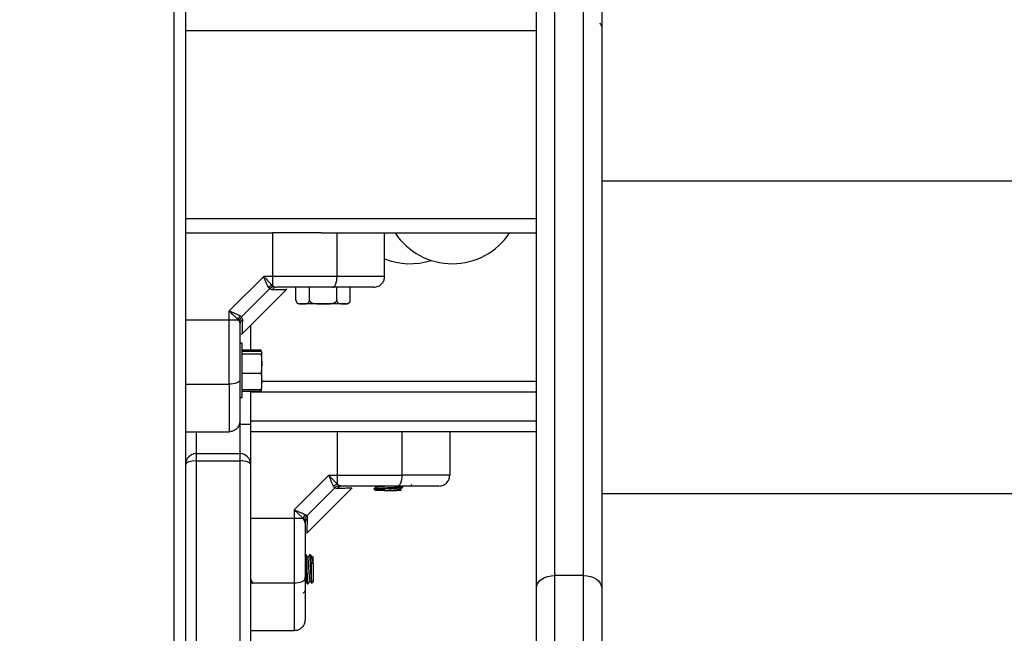
# Model space of a CAD drawing. Units: millimetres. Extents: x 1142.8 to 1159.1, y 969.7 to 986.8.
# Drawn here: x 1155.5 to 1155.7, y 982.4 to 982.6 of the extents above; entities that cross this region are included whole.
import ezdxf

# ---------------------------------------------------------------- set-up
doc = ezdxf.new("R2010")
doc.units = ezdxf.units.MM
doc.header["$LTSCALE"] = 100
doc.header["$PDSIZE"] = -1
doc.layers.add('DIASTASEIS', color=253, linetype='Continuous', lineweight=5)
doc.styles.get("Standard").update_dxf_attribs({"font": 'ARIALN.TTF'})
doc.dimstyles.new('STANDARD_ACAD', dxfattribs={"dimtxt": 0.18, "dimasz": 0.15, "dimexe": 0.18, "dimexo": 0.0625, "dimgap": 0.09, "dimtad": 0, "dimtih": 1, "dimtoh": 1, "dimzin": 0, "dimdsep": 46, "dimtxsty": 'Standard', "dimblk": 'OBLIQUE', "dimcen": 0.09, "dimadec": 0, "dimazin": 0, "dimtfac": 1, "dimtofl": 0, "dimtmove": 0, "dimatfit": 3, "dimfxl": 1, "dimtolj": 1, "dimtzin": 0, "dimarcsym": 0})

# ---------------------------------------------------------------- blocks, each defined once
blk = doc.blocks.new('OPSI A S290A')
at = {"color": 7, "linetype": 'Continuous', "lineweight": 25}
for p, q in [((1155.505806033672, 984.3283918788939), (1155.505806033672, 982.0983918788943)), ((1155.607806033671, 982.6216984864568), (1155.607806033671, 982.4496733601918)), ((1155.615806033671, 982.4496733601918), (1155.615806033671, 982.6216984864568)), ((1155.602806033672, 982.4462503691748), (1155.602806033672, 982.6182972189135)), ((1155.620806033672, 982.6182972189135), (1155.620806033672, 982.4462503691748)), ((1155.620806033672, 982.5588531407993), (1156.190806033672, 982.5588531407993)), ((1155.505806033672, 982.5443918788942), (1155.529820452604, 982.5443918788942)), ((1155.543381717336, 982.5443918788942), (1155.529820452604, 982.5443918788942)), ((1155.543381717336, 982.5443918788942), (1155.602806033672, 982.5443918788942)), ((1155.547660669925, 982.5323918788945), (1155.547660669925, 982.5443918788942)), ((1155.560806033671, 982.5323918788945), (1155.560806033671, 982.5443918788942)), ((1155.527379488334, 982.5323918788981), (1155.517806033668, 982.5228184242305)), ((1155.529820452752, 982.5323918788945), (1155.527379488341, 982.5323918788908)), ((1155.529820452752, 982.5323918788945), (1155.529820452743, 982.5298922597831)), ((1155.547660669925, 982.5323918788945), (1155.529820452752, 982.5323918788945)), ((1155.529028413126, 982.528918376298), (1155.521279536268, 982.5211694994396)), ((1155.521316373173, 982.5164022183963), (1155.533795694166, 982.5288815393887)), ((1155.528719286709, 982.5293270130842), (1155.529028413126, 982.528918376298)), ((1155.529724930149, 982.5287005310247), (1155.529028413126, 982.528918376298)), ((1155.529820452748, 982.5298922597804), (1155.530301555958, 982.5295394132272)), ((1155.530301555958, 982.5295394132272), (1155.53103358228, 982.5293918788939)), ((1155.53372024724, 982.5288060924568), (1155.53376006986, 982.5290297667752)), ((1155.536300480173, 982.5257918788939), (1155.536300480173, 982.5293918788939)), ((1155.540053256922, 982.5257918788939), (1155.540053256922, 982.5293918788939)), ((1155.547558810422, 982.5257918788939), (1155.547558810422, 982.5293918788939)), ((1155.551311587171, 982.5257918788939), (1155.551311587171, 982.5293918788939)), ((1155.538176868547, 982.5247918788946), (1155.537306033671, 982.5247918788946)), ((1155.543806033671, 982.5247918788946), (1155.538176868547, 982.5247918788946)), ((1155.549435198796, 982.5247918788946), (1155.543806033671, 982.5247918788946)), ((1155.550306033672, 982.5247918788946), (1155.549435198796, 982.5247918788946)), ((1155.517806033671, 982.520377459814), (1155.517806033671, 982.5228184242287)), ((1155.505806033672, 982.5203774599158), (1155.517806033671, 982.520377459814)), ((1155.517806033671, 982.520377459814), (1155.520305652786, 982.5203774598112)), ((1155.52030565279, 982.5203774598112), (1155.520658499338, 982.5198963566063)), ((1155.520658499338, 982.5198963566063), (1155.520806033672, 982.519164330286)), ((1155.520870899487, 982.521478625853), (1155.521279536268, 982.5211694994396)), ((1155.521497381542, 982.5204729824163), (1155.521279536268, 982.5211694994396)), ((1155.521169936923, 982.5164398149154), (1155.521391820108, 982.5164776653255)), ((1155.523806033672, 982.5121153058926), (1155.523806033672, 982.5188918788945)), ((1155.521406033671, 982.5138918788944), (1155.520806033672, 982.5138918788944)), ((1155.521406033671, 982.5092557487842), (1155.521406033671, 982.5138918788944)), ((1155.521406033671, 982.5121153058926), (1155.52664877425, 982.5121153058926)), ((1155.521406033671, 982.5117278920679), (1155.52664877425, 982.5117278920679)), ((1155.521406033671, 982.5109691320749), (1155.52664877425, 982.5109691320749)), ((1155.526856033672, 982.511348512071), (1155.52664877425, 982.5109691320749)), ((1155.52664877425, 982.5109691320749), (1155.526856033672, 982.5083011254874)), ((1155.526707625204, 982.5118023085706), (1155.526772300245, 982.5114583359855)), ((1155.526808532182, 982.5114354616271), (1155.526856033672, 982.511348512071)), ((1155.526856033672, 982.511348512071), (1155.526856033672, 982.5113918788938)), ((1155.526856033672, 982.5083011254874), (1155.526856033672, 982.511348512071)), ((1155.521406033671, 982.498891878894), (1155.521406033671, 982.5092557487842)), ((1155.526856033672, 982.5083011254874), (1155.52664877425, 982.5056331189007)), ((1155.526856033672, 982.5033444923101), (1155.526856033672, 982.5083011254874)), ((1155.521406033671, 982.5056331189007), (1155.52664877425, 982.5056331189007)), ((1155.52664877425, 982.5056331189007), (1155.526856033672, 982.5033444923101)), ((1155.526856033672, 982.5033444923101), (1155.52664877425, 982.5010558657204)), ((1155.526856033672, 982.503391878894), (1155.602806033672, 982.503391878894)), ((1155.526856033672, 982.5013918788945), (1155.526856033672, 982.5033444923101)), ((1155.505806033672, 982.5025372426398), (1155.517806033671, 982.5025372426398)), ((1155.521406033671, 982.5010558657204), (1155.52664877425, 982.5010558657204)), ((1155.521406033671, 982.5006684518958), (1155.52664877425, 982.5006684518958)), ((1155.523806033672, 982.4913918788943), (1155.523806033672, 982.5006684518958)), ((1155.52664877425, 982.5010558657204), (1155.526808532182, 982.5013482961613)), ((1155.526691671423, 982.5010326027304), (1155.52664877425, 982.5006684518958)), ((1155.52664877425, 982.5006684518958), (1155.526707625204, 982.5009814492178)), ((1155.520806033672, 982.498891878894), (1155.521406033671, 982.498891878894)), ((1155.505806033672, 982.4893918788939), (1155.517806033671, 982.4893918788939)), ((1155.520806033672, 982.4913918788943), (1155.520806033672, 982.4833918788945)), ((1155.523806033672, 982.4913918788943), (1155.520806033672, 982.4913918788943)), ((1155.523806033672, 982.4803918788939), (1155.523806033672, 982.4913918788943)), ((1155.602806033672, 982.4893918788939), (1155.523806033672, 982.4893918788939)), ((1155.547820452752, 982.4773918788997), (1155.547820452695, 982.4893918788939)), ((1155.565660669925, 982.4773918788942), (1155.565660669925, 982.4893918788939)), ((1155.578806033671, 982.4893918788939), (1155.578806033671, 982.4773918788942)), ((1155.508806033671, 982.4813918788941), (1155.508806033671, 982.4833918788945)), ((1155.508806033671, 982.4833918788945), (1155.520806033672, 982.4833918788945)), ((1155.508806033671, 982.230385854743), (1155.508806033671, 982.4813918788941)), ((1155.508806033671, 982.4813918788941), (1155.520806033672, 982.4813918788941)), ((1155.520806033672, 982.4833918788945), (1155.520806033672, 982.4813918788941)), ((1155.520806033672, 982.4813918788941), (1155.520806033672, 982.230385854743)), ((1155.523806033672, 982.2313783651061), (1155.523806033672, 982.4803918788939)), ((1155.545379488416, 982.4773918788933), (1155.53580603366, 982.4678184241548)), ((1155.545379488416, 982.4773918788997), (1155.547820452752, 982.4773918788997)), ((1155.547820452746, 982.4748922598365), (1155.547820452752, 982.4773918788942)), ((1155.547028413199, 982.4739183762922), (1155.539279536273, 982.4661694993674)), ((1155.539316373177, 982.4614022183996), (1155.551795694169, 982.4738815393921)), ((1155.547028413199, 982.4739183762922), (1155.546719286735, 982.4743270131494)), ((1155.547028413199, 982.4739183762922), (1155.547724930206, 982.4737005310262)), ((1155.547820452746, 982.4748922598355), (1155.548301556033, 982.4745394132224)), ((1155.549033582338, 982.4743918788945), (1155.548301556033, 982.4745394132224)), ((1155.557806033672, 982.4736418788943), (1155.558306033672, 982.4731418788942)), ((1155.557807620249, 982.4736418788943), (1155.560456056301, 982.4736418788943)), ((1155.560624803471, 982.4731418788942), (1155.558306033672, 982.4731418788942)), ((1155.560456056301, 982.4736418788943), (1155.560748334974, 982.4731418788942)), ((1155.560456056301, 982.4736418788943), (1155.560624803471, 982.4731418788942)), ((1155.560748334974, 982.4731418788942), (1155.560624803471, 982.4731418788942)), ((1155.565306033672, 982.4731418788942), (1155.564115707171, 982.4731418788942)), ((1155.565306033672, 982.4731418788942), (1155.565402211614, 982.4732380568375)), ((1155.565793424705, 982.4742888267201), (1155.565615705074, 982.4743918788945)), ((1155.565806033672, 982.4740227687744), (1155.565806033672, 982.4742727704606)), ((1155.620806033672, 982.4723000024105), (1156.190806033672, 982.4723000024105)), ((1155.535806033678, 982.4678184241438), (1155.535806033678, 982.4653774598146)), ((1155.538305652732, 982.4653774598173), (1155.535806033671, 982.4653774598073)), ((1155.535806033671, 982.4653774598073), (1155.535806033671, 982.4475372426405)), ((1155.538658499343, 982.4648963565323), (1155.538305652733, 982.4653774598173)), ((1155.538806033672, 982.4641643302275), (1155.538658499343, 982.4648963565323)), ((1155.539279536273, 982.4661694993674), (1155.53887089942, 982.46647862583)), ((1155.539279536273, 982.4661694993674), (1155.53949738154, 982.4654729823596)), ((1155.539169936921, 982.4614398149124), (1155.539391820108, 982.4614776653261)), ((1155.523823890504, 982.4553810863245), (1155.523806033672, 982.4553502933468)), ((1155.53908871587, 982.4553918788943), (1155.538838683442, 982.4553918788943)), ((1155.540338715869, 982.4553918788943), (1155.540088722193, 982.4553918788943)), ((1155.541033158604, 982.4548797413827), (1155.540838658826, 982.4545447571836)), ((1155.541041492088, 982.4548749043843), (1155.541056033671, 982.4548904334733)), ((1155.541056033671, 982.4548918788942), (1155.541056033671, 982.4548904334733)), ((1155.540556033671, 982.4485855903013), (1155.540556033671, 982.453228725446)), ((1155.540556033671, 982.453228725446), (1155.541056033671, 982.4529991196268)), ((1155.541056033671, 982.4529991196268), (1155.541056033671, 982.4478918788946)), ((1155.607806033671, 982.4496733601918), (1155.607806033671, 982.2320994619531)), ((1155.615806033671, 982.4496733601918), (1155.607806033671, 982.4496733601918)), ((1155.615806033671, 982.2320994619531), (1155.615806033671, 982.4496733601918)), ((1155.523806033672, 982.447966925245), (1155.523963636295, 982.448238600583)), ((1155.535806033671, 982.4475372426405), (1155.523806033672, 982.4475372426405)), ((1155.538806033672, 982.4479670577093), (1155.538963772731, 982.44823884997)), ((1155.53946366886, 982.4473918788945), (1155.5397139454, 982.4473918788945)), ((1155.540680496373, 982.4475163415955), (1155.541056033671, 982.4478918788946)), ((1155.602806033672, 982.2270996110656), (1155.602806033672, 982.4462503691748)), ((1155.620806033672, 982.4462503691748), (1155.620806033672, 982.2270996110656)), ((1155.535806033671, 982.4343918788945), (1155.523806033672, 982.4343918788945))]:
    blk.add_line(p, q, dxfattribs=at)
at = {"color": 8, "linetype": 'Continuous', "lineweight": 25}
for p, q in [((1155.502556033671, 984.2744810904178), (1155.502556033671, 982.0983918788943)), ((1155.505806033672, 982.6003918788938), (1155.602806033672, 982.6003918788938)), ((1155.505806033672, 982.5483918788941), (1155.602806033672, 982.5483918788941)), ((1155.602806033672, 982.5003918788943), (1155.523806033672, 982.5003918788943)), ((1155.520806033672, 982.4922168688945), (1155.520806033672, 982.4913918788943)), ((1155.523806033672, 982.4923918788945), (1155.602806033672, 982.4923918788945)), ((1155.508806033671, 982.4833918788945), (1155.508806033671, 982.4893680478335)), ((1155.520590356027, 982.4913918788943), (1155.520806033672, 982.4913918788943))]:
    blk.add_line(p, q, dxfattribs=at)
at = {"color": 7, "linetype": 'Continuous', "lineweight": 25, "flags": 128}
for points in [[(1155.529820452604, 982.5443918788942), (1155.529820452752, 982.5376718788939), (1155.529820452752, 982.5323918788945)], [(1155.546386368678, 982.5293918788939), (1155.546634972519, 982.5294495230528), (1155.546874022653, 982.5296202402969), (1155.547094332518, 982.5298974700572), (1155.547287435731, 982.5302705585509), (1155.547445911443, 982.5307251681952), (1155.547563669519, 982.5312438285973), (1155.547636184585, 982.531806607928), (1155.547660669925, 982.5323918788945)], [(1155.520806033672, 982.5038115438883), (1155.520748389512, 982.5035629400472), (1155.520577672269, 982.5033238899123), (1155.520300442509, 982.5031035800466), (1155.519927354015, 982.5029104768346), (1155.51947274437, 982.5027520011236), (1155.518954083969, 982.5026342430465), (1155.518391304638, 982.5025617279816), (1155.517806033671, 982.5025372426398)], [(1155.564386368678, 982.4743918788945), (1155.564634972519, 982.4744495230534), (1155.564874022653, 982.4746202402966), (1155.565094332518, 982.4748974700569), (1155.565287435731, 982.4752705585506), (1155.565445911443, 982.4757251681949), (1155.565563669519, 982.476243828597), (1155.565636184585, 982.4768066079278), (1155.565660669925, 982.4773918788942)], [(1155.535806033671, 982.4653774598146), (1155.529086033672, 982.4653774598146), (1155.523806033672, 982.4653774599619)], [(1155.538806033672, 982.448811543888), (1155.538748389512, 982.4485629400469), (1155.538577672269, 982.4483238899129), (1155.538300442509, 982.4481035800472), (1155.537927354015, 982.4479104768343), (1155.53747274437, 982.4477520011233), (1155.536954083969, 982.4476342430471), (1155.536391304639, 982.4475617279813), (1155.535806033671, 982.4475372426405)], [(1155.602806033672, 982.4462503691748), (1155.60290210727, 982.446918161595), (1155.60318663601, 982.4475602911261), (1155.60364868561, 982.4481520810923), (1155.604270499765, 982.4486707893357), (1155.605028182506, 982.4490964821889), (1155.60589261651, 982.4494128005153), (1155.606830582061, 982.4496075883799), (1155.607806033671, 982.4496733601918)], [(1155.615806033671, 982.4496733601918), (1155.616781485282, 982.4496075883799), (1155.617719450833, 982.4494128005153), (1155.618583884836, 982.4490964821889), (1155.619341567577, 982.4486707893357), (1155.619963381732, 982.4481520810923), (1155.620425431334, 982.4475602911261), (1155.620709960074, 982.446918161595), (1155.620806033672, 982.4462503691748)]]:
    blk.add_lwpolyline(points, dxfattribs=at)
at = {"color": 7, "linetype": 'Continuous', "lineweight": 25}
for centre, radius, start, end in [((1155.579536543004, 982.5548918788945), 0.01900000000000115, 213.5477382946447, 326.4522617053553), ((1155.567789718478, 982.5548918788945), 0.01900000000000047, 248.3947837059263, 288.0066249833766), ((1155.530375447712, 982.527455842448), 0.002498829493917509, 102.832522056082, 131.5118332326084), ((1155.531065598056, 982.5277470287383), 0.001645161707495679, 91.11507865769863, 144.5790154396719), ((1155.537306033671, 982.5257974478145), 0.00100556892014356, 217.9974971774606, 270), ((1155.550306033672, 982.5257974478145), 0.00100556892014356, 270, 320.8290330521251), ((1155.550306033672, 982.5257974478145), 0.001005568920145404, 339.7455102387835, 6.716577864844761), ((1155.522742070116, 982.5198224648493), 0.002498829483461536, 138.4881666202081, 167.1674778930874), ((1155.522450883827, 982.51913231451), 0.001645161707489365, 125.4209845481097, 178.8849213944731), ((1155.508806033671, 982.4803918788939), 0.003, 90, 180), ((1155.520806033672, 982.4803918788939), 0.003, 0, 90), ((1155.548375447765, 982.4724558424487), 0.002498829556511077, 102.832523016915, 131.5118327132793), ((1155.549065598114, 982.4727470287344), 0.001645161711729108, 91.11507855345943, 144.5790152942811), ((1155.567806033672, 982.4748918788946), 0.0005000000000036379, 270, 0), ((1155.540742070116, 982.4648224647999), 0.002498829553057224, 138.4881672477383, 167.167476932266), ((1155.540450883831, 982.4641323144524), 0.001645161711809554, 125.4209846632363, 178.8849213944731), ((1155.538306033672, 982.445391878894), 0.0005, 270, 0)]:
    blk.add_arc(centre, radius, start, end, dxfattribs=at)
for centre, start_param, end_param in [((1155.508806033671, 982.4803918788939), 1.570796326794897, 3.141592653589793), ((1155.520806033672, 982.4803918788939), 0, 1.570796326794897)]:
    blk.add_ellipse(centre, major_axis=(0.003, 0), ratio=0.3333333333333333, start_param=start_param, end_param=end_param, dxfattribs=at)
for points, knots in [([(1155.620889836184, 982.6015074540828), (1155.620805984141, 982.6016518519264), (1155.620637625369, 982.6019417750213), (1155.620469554608, 982.6022319204212), (1155.620385192442, 982.6023775572567)], [0, 0, 0, 0, 0.4980556782576449, 1, 1, 1, 1]), ([(1155.527379488341, 982.5323918788945), (1155.527818545328, 982.5319129579902), (1155.528484114626, 982.5311869587267), (1155.529293105801, 982.5303577760651), (1155.529652136694, 982.530040841024), (1155.52982045275, 982.5298922597831)], [0, 0, 0, 0, 0.5072996828342948, 0.7690188366294897, 1, 1, 1, 1]), ([(1155.528719286707, 982.5293270130887), (1155.528621963771, 982.5295032689965), (1155.528413508056, 982.529880791014), (1155.528079420199, 982.530640359254), (1155.527729659168, 982.5314989706503), (1155.527496752462, 982.5320928645506), (1155.527379488341, 982.5323918788881)], [0, 0, 0, 0, 0.2307805119926508, 0.4943081078102344, 0.7453937039368792, 1, 1, 1, 1]), ([(1155.560806033671, 982.5323918788945), (1155.560693636744, 982.5323918788945), (1155.560479027325, 982.5323918788945), (1155.559072352837, 982.5323918788945), (1155.557411418749, 982.5323918788945), (1155.555014955447, 982.5323918788945), (1155.551792352657, 982.5323918788945), (1155.549022361827, 982.5323918788945), (1155.547660669925, 982.5323918788945)], [0, 0, 0, 0, 0.1541781256382637, 0.2943859619706682, 0.4232579171543754, 0.5442927314588475, 0.7759801617985507, 1, 1, 1, 1]), ([(1155.557806033672, 982.5293918788939), (1155.558231150502, 982.5294447668011), (1155.559115843102, 982.5295548295799), (1155.56012210991, 982.5303663253353), (1155.560707791707, 982.5313755371653), (1155.560774147878, 982.5320620110788), (1155.560806033671, 982.5323918788945)], [0, 0, 0, 0, 0.2702613318139996, 0.5624293896439058, 0.7897364218608423, 1, 1, 1, 1]), ([(1155.530301555958, 982.5295394132272), (1155.530037812501, 982.5294837630527), (1155.529566842042, 982.5293843877407), (1155.529192933072, 982.5290607686829), (1155.529028413126, 982.528918376298)], [0, 0, 0, 0, 0.5599999999926092, 1, 1, 1, 1]), ([(1155.546386368678, 982.5293918788939), (1155.545171318903, 982.5293918788939), (1155.54274001034, 982.5293918788939), (1155.538912020727, 982.5293918788939), (1155.535002847904, 982.5293918788939), (1155.53235677092, 982.5293918788939), (1155.53103358228, 982.5293918788939)], [0, 0, 0, 0, 0.249876342868937, 0.500001321181683, 0.7499722886810878, 1, 1, 1, 1]), ([(1155.557806033672, 982.5293918788939), (1155.557738531215, 982.5293918788939), (1155.557634580398, 982.5293918788939), (1155.55705862425, 982.5293918788939), (1155.556321862601, 982.5293918788939), (1155.555174368883, 982.5293918788939), (1155.55346755326, 982.5293918788939), (1155.551393173919, 982.5293918788939), (1155.548969704842, 982.5293918788939), (1155.547250765521, 982.5293918788939), (1155.546386368678, 982.5293918788939)], [0, 0, 0, 0, 0.1180332667514948, 0.1817660439461528, 0.2502529904419641, 0.3755907345298302, 0.5000673857043351, 0.6622670735017182, 0.8301654560147268, 1, 1, 1, 1]), ([(1155.536300480173, 982.5257918788939), (1155.53630403311, 982.5257318863296), (1155.536311125543, 982.5256121281864), (1155.536367869083, 982.5254187483106), (1155.536492276311, 982.5251895105957), (1155.536853100757, 982.5248690698072), (1155.537442028661, 982.5247873106973), (1155.537934705919, 982.5247903734689), (1155.538176868547, 982.5247918788946)], [0, 0, 0, 0, 0.0432931814944829, 0.08642255972553317, 0.158737494135465, 0.2849548444135363, 0.6485382437201841, 1, 1, 1, 1]), ([(1155.538176868547, 982.5247918788946), (1155.538219543201, 982.5247919003041), (1155.538455143604, 982.5247920185047), (1155.538822054759, 982.5247897558938), (1155.539293543512, 982.5248446326132), (1155.539625926915, 982.5249733639093), (1155.539859441436, 982.5251991824343), (1155.539970899647, 982.5253820861817), (1155.540039898278, 982.5255902071876), (1155.540048800764, 982.5257246055344), (1155.540053256922, 982.5257918788939)], [0, 0, 0, 0, 0.06172582019017514, 0.340779047269928, 0.5302017206061032, 0.7454184015869659, 0.8240242304078411, 0.9031361135295336, 0.9515145886508868, 1, 1, 1, 1]), ([(1155.540053256922, 982.5257918788939), (1155.54005326715, 982.5257910702467), (1155.540054008188, 982.5257324821741), (1155.540079447779, 982.5256018431082), (1155.54020272422, 982.5253964060776), (1155.540489454204, 982.5251560687284), (1155.541453375779, 982.5247745192546), (1155.542625107762, 982.5247949310688), (1155.543577607474, 982.5247924692758), (1155.543806033671, 982.5247918788946)], [0, 0, 0, 0, 0.0005856449764739222, 0.042431131007465, 0.09426739458613359, 0.1710300496416152, 0.3088314439649977, 0.8342456126335107, 1, 1, 1, 1]), ([(1155.543806033671, 982.5247918788946), (1155.544476841131, 982.5247830950439), (1155.545484831398, 982.5247698959729), (1155.546658641211, 982.524948064699), (1155.547198764787, 982.5252079672564), (1155.547441667497, 982.5254396983537), (1155.547544597994, 982.5256268861385), (1155.547555268002, 982.5257507547794), (1155.547558810422, 982.5257918788939)], [0, 0, 0, 0, 0.4851113682777778, 0.7289536376248754, 0.8513198615232165, 0.9104996137988313, 0.9702860698408687, 1, 1, 1, 1]), ([(1155.547558810422, 982.5257918788939), (1155.547562363359, 982.5257318863296), (1155.547569455794, 982.5256121281864), (1155.547626199332, 982.5254187483106), (1155.54775060656, 982.5251895105957), (1155.548111431006, 982.5248690698072), (1155.54870035891, 982.5247873106973), (1155.549193036168, 982.5247903734689), (1155.549435198796, 982.5247918788946)], [0, 0, 0, 0, 0.04329318149445217, 0.08642255972546974, 0.1587374941357341, 0.2849548444134813, 0.6485382437203133, 1, 1, 1, 1]), ([(1155.549435198796, 982.5247918788946), (1155.54947787345, 982.5247919003041), (1155.549713473853, 982.5247920185047), (1155.550080385008, 982.5247897558938), (1155.550551873761, 982.5248446326132), (1155.550884257163, 982.5249733639093), (1155.551117771687, 982.5251991824343), (1155.551229229895, 982.5253820861817), (1155.551298228527, 982.5255902071876), (1155.551307131014, 982.5257246055344), (1155.551311587171, 982.5257918788939)], [0, 0, 0, 0, 0.06172582019022561, 0.3407790472701321, 0.5302017206061637, 0.7454184015870136, 0.8240242304077607, 0.9031361135293949, 0.9515145886509627, 1, 1, 1, 1]), ([(1155.517806033678, 982.5228184242233), (1155.518104656436, 982.5227013137437), (1155.518699006594, 982.5224682282524), (1155.519557837179, 982.5221183828517), (1155.520317587543, 982.5217841725798), (1155.520694780678, 982.5215758811646), (1155.520870899481, 982.5214786258566)], [0, 0, 0, 0, 0.2542754194451399, 0.5060854588316748, 0.7693817040658502, 1, 1, 1, 1]), ([(1155.517806033671, 982.5228184242233), (1155.518285331849, 982.5223790219379), (1155.519011502554, 982.5217132963389), (1155.519840533309, 982.5209043786363), (1155.520157192808, 982.5205456453214), (1155.520305652786, 982.5203774598112)], [0, 0, 0, 0, 0.5076930525765607, 0.7691909513370063, 1, 1, 1, 1]), ([(1155.517806033671, 982.5025372426398), (1155.517806033671, 982.5041158878521), (1155.517806033671, 982.5072825821035), (1155.517806033671, 982.5119477088465), (1155.517806033671, 982.5163294392542), (1155.517806033671, 982.5190307936118), (1155.517806033671, 982.520377459814)], [0, 0, 0, 0, 0.2792576020826557, 0.5601787131529774, 0.7807424041187142, 1, 1, 1, 1]), ([(1155.521279536268, 982.5211694994396), (1155.521101954058, 982.520955110077), (1155.520784842971, 982.5205722719302), (1155.520697104337, 982.5201028862884), (1155.520658499338, 982.5198963566063)], [0, 0, 0, 0, 0.5599999999989835, 1, 1, 1, 1]), ([(1155.520806033672, 982.519164330286), (1155.520806033672, 982.5178419344675), (1155.520806033672, 982.5151958270017), (1155.520806033672, 982.5112874463448), (1155.520806033672, 982.5074587650452), (1155.520806033672, 982.5050273762517), (1155.520806033672, 982.5038115438883)], [0, 0, 0, 0, 0.2498763432027574, 0.5000013218549523, 0.7499722890157473, 1, 1, 1, 1]), ([(1155.520806033672, 982.5038115438883), (1155.520806033672, 982.503155886694), (1155.520806033672, 982.5018810153433), (1155.520806033672, 982.5000076662391), (1155.520806033672, 982.4982410197763), (1155.520806033672, 982.4967124497034), (1155.520806033672, 982.4954842087063), (1155.520806033672, 982.4945192677524), (1155.520806033672, 982.4935290403), (1155.520806033672, 982.4926125138309), (1155.520806033672, 982.4924626505008), (1155.520806033672, 982.4923918788945)], [0, 0, 0, 0, 0.1285897376265251, 0.250032141766644, 0.3799439084711899, 0.5000461442914477, 0.5897753775638044, 0.6728526458951735, 0.7500069187135572, 0.8819430199819487, 1, 1, 1, 1]), ([(1155.517806033671, 982.5025372426398), (1155.517806033671, 982.5011755507385), (1155.517806033671, 982.4984055599098), (1155.517806033671, 982.4951829571191), (1155.517806033671, 982.4927864938163), (1155.517806033671, 982.491125559729), (1155.517806033671, 982.489718885241), (1155.517806033671, 982.4895042758226), (1155.517806033671, 982.4893918788939)], [0, 0, 0, 0, 0.2240198382013483, 0.4557072685408352, 0.5767420828458212, 0.705614038029361, 0.8458218743617694, 1, 1, 1, 1]), ([(1155.520806033672, 982.4923918788945), (1155.520753145765, 982.4919667620625), (1155.520643082986, 982.491082069464), (1155.519831587231, 982.4900758026552), (1155.518822375401, 982.489490120859), (1155.518135901488, 982.4894237646877), (1155.517806033671, 982.4893918788939)], [0, 0, 0, 0, 0.2702613318114568, 0.5624293896405178, 0.7897364218587064, 1, 1, 1, 1]), ([(1155.546719286735, 982.4743270131494), (1155.546621999802, 982.474503276866), (1155.546413606351, 982.4748808425211), (1155.546079556445, 982.4756404185864), (1155.545729768839, 982.4764990276526), (1155.545496788945, 982.4770928843855), (1155.545379488422, 982.4773918788815)], [0, 0, 0, 0, 0.2307655370818609, 0.4943112676174867, 0.7453962564722777, 1, 1, 1, 1]), ([(1155.547820452748, 982.4748922598355), (1155.547652136693, 982.4750408410791), (1155.547293105805, 982.4753577761212), (1155.546484114637, 982.4761869587492), (1155.545818545383, 982.4769129579981), (1155.545379488422, 982.4773918788942)], [0, 0, 0, 0, 0.2309811680233913, 0.4927003184437869, 1, 1, 1, 1]), ([(1155.547820452752, 982.4773918788942), (1155.54953598807, 982.4773918788942), (1155.552977277976, 982.4773918788942), (1155.557698061717, 982.4773918788942), (1155.561948627528, 982.4773918788942), (1155.564425774508, 982.4773918788942), (1155.565660669925, 982.4773918788942)], [0, 0, 0, 0, 0.279257602082836, 0.5601787131531891, 0.7807424041188652, 1, 1, 1, 1]), ([(1155.578806033671, 982.4773918788942), (1155.578694167154, 982.4773918788942), (1155.578480003578, 982.4773918788942), (1155.5770732237, 982.4773918788942), (1155.575410267054, 982.4773918788942), (1155.573014379968, 982.4773918788942), (1155.569792747847, 982.4773918788942), (1155.567022896616, 982.4773918788942), (1155.565660669925, 982.4773918788942)], [0, 0, 0, 0, 0.1538005882619493, 0.2944445239429019, 0.4234195602632812, 0.544315338088856, 0.7758920042059007, 1, 1, 1, 1]), ([(1155.575806033672, 982.4743918788945), (1155.576231150502, 982.4744447668008), (1155.577115843102, 982.4745548295805), (1155.57812210991, 982.475366325335), (1155.578707791707, 982.476375537165), (1155.578774147878, 982.4770620110785), (1155.578806033671, 982.4773918788942)], [0, 0, 0, 0, 0.2702613318114338, 0.562429389640516, 0.7897364218586772, 1, 1, 1, 1]), ([(1155.547028413199, 982.4739183762922), (1155.547242802561, 982.4740959585015), (1155.547625640709, 982.4744130695908), (1155.54809502635, 982.4745008082245), (1155.548301556033, 982.4745394132224)], [0, 0, 0, 0, 0.5600000000019708, 1, 1, 1, 1]), ([(1155.551720245776, 982.4738060924219), (1155.55167182418, 982.4738049496464), (1155.551574629537, 982.4738026558007), (1155.550774189032, 982.4737830646718), (1155.549546167053, 982.4737519774435), (1155.548332811613, 982.4737177024999), (1155.547724930206, 982.4737005310262)], [0, 0, 0, 0, 0.2495159636121027, 0.500842951128152, 0.7499262956673858, 1, 1, 1, 1]), ([(1155.564386368678, 982.4743918788945), (1155.56317131891, 982.4743918788945), (1155.560740010356, 982.4743918788945), (1155.55691202076, 982.4743918788945), (1155.553002847952, 982.4743918788945), (1155.550356770975, 982.4743918788945), (1155.549033582338, 982.4743918788945)], [0, 0, 0, 0, 0.2498763426609917, 0.5000013207881546, 0.7499722884795613, 1, 1, 1, 1]), ([(1155.55868961574, 982.4741692266116), (1155.55854450293, 982.4740849582531), (1155.558254117315, 982.4739163286258), (1155.557963776813, 982.4737479750765), (1155.557818526577, 982.4736637519227)], [0, 0, 0, 0, 0.4997245094832012, 1, 1, 1, 1]), ([(1155.557855235458, 982.4736638380391), (1155.557868535427, 982.4736753598154), (1155.557892636878, 982.4736962389288), (1155.558118394361, 982.473729021448), (1155.55848487844, 982.473766933982), (1155.559090812882, 982.473813513071), (1155.5597776786, 982.473856342117), (1155.560481598166, 982.4738934246488), (1155.561198671028, 982.4739288011488), (1155.562027848378, 982.4739718736764), (1155.562821224506, 982.4740121891682), (1155.563595487747, 982.4740516825723), (1155.564296544964, 982.4740917351555), (1155.564899310684, 982.4741351741068), (1155.565370124441, 982.4741773718679), (1155.565669678968, 982.4742160306687), (1155.565810055019, 982.4742488161055), (1155.565791100567, 982.4742675141852), (1155.565785772224, 982.4742727704606)], [0, 0, 0, 0, 0.05513747515048607, 0.0999170251438109, 0.1645364472560595, 0.250060346649026, 0.3232974293711104, 0.3689497061334789, 0.4396653400097278, 0.5035209136947905, 0.5714894397197756, 0.6352966298095521, 0.7050757816272331, 0.773086880758711, 0.84056175807882, 0.9098338564241975, 0.9746531136240775, 1, 1, 1, 1]), ([(1155.55823217841, 982.4743918788945), (1155.55823847425, 982.4743882277644), (1155.558378663958, 982.4743069279057), (1155.558518839407, 982.4742255393976), (1155.558652719656, 982.4741478060014)], [0, 0, 0, 0, 0.04490942338103086, 1, 1, 1, 1]), ([(1155.558696288535, 982.4741689465973), (1155.558696510332, 982.4741705322731), (1155.558698789797, 982.4741868286865), (1155.55884123455, 982.47421732975), (1155.559125516458, 982.4742577006064), (1155.559548259089, 982.4743015595632), (1155.560078925679, 982.474346154705), (1155.56049339194, 982.4743755253421), (1155.560729472709, 982.4743906621461), (1155.56074844969, 982.4743918788945)], [0, 0, 0, 0, 0.02082378375056989, 0.2140115625309772, 0.4034857495397658, 0.597011465645441, 0.7918013230306601, 0.9832642777978465, 1, 1, 1, 1]), ([(1155.560456056301, 982.4736418788943), (1155.561060790793, 982.4736727330501), (1155.562265620598, 982.4737342046665), (1155.564067148738, 982.4738225823103), (1155.565248805431, 982.473911765328), (1155.565792444675, 982.4739740431451), (1155.565753015937, 982.4740105879), (1155.565739873791, 982.4740227687744)], [0, 0, 0, 0, 0.240012653341526, 0.4781840665213601, 0.7197241206220656, 0.9065801621100342, 0.9999999999999999, 0.9999999999999999, 0.9999999999999999, 0.9999999999999999]), ([(1155.560748334974, 982.4731418788942), (1155.56096361611, 982.4731556934003), (1155.561398387184, 982.4731835924895), (1155.562083950774, 982.4732281135457), (1155.562751249721, 982.4732721885484), (1155.563373773568, 982.4733126568317), (1155.563924407918, 982.4733559835122), (1155.564380625756, 982.4734005498995), (1155.56470597489, 982.4734436168246), (1155.56488713543, 982.4734765215908), (1155.564903632487, 982.4734976796271), (1155.56490885636, 982.4735043794235)], [0, 0, 0, 0, 0.1173698383266073, 0.2370342865411418, 0.3561811955292557, 0.4727098914679173, 0.591227306376864, 0.7110337519758723, 0.8292972846801995, 0.9459461431847495, 1, 1, 1, 1]), ([(1155.560748334974, 982.4731418788942), (1155.56108868193, 982.4731418788942), (1155.56177395122, 982.4731418788942), (1155.562887825667, 982.4731418788942), (1155.563662027123, 982.4731418788942), (1155.564039431425, 982.4731418788942), (1155.564115707171, 982.4731418788942)], [0, 0, 0, 0, 0.3045987875456256, 0.6132923782008607, 0.9218439939005042, 1, 1, 1, 1]), ([(1155.565367843645, 982.4732641607898), (1155.565386265376, 982.4732610256506), (1155.565487977648, 982.4732437155399), (1155.565261050651, 982.4732113881073), (1155.56477775418, 982.4731751147292), (1155.564296969034, 982.4731509785342), (1155.564115707171, 982.4731418788942)], [0, 0, 0, 0, 0.0782265433825808, 0.4319137830839239, 0.7858245696649577, 1, 1, 1, 1]), ([(1155.575806033672, 982.4743918788945), (1155.575738504018, 982.4743918788945), (1155.575634510447, 982.4743918788945), (1155.575058337081, 982.4743918788945), (1155.574321077482, 982.4743918788945), (1155.57317341518, 982.4743918788945), (1155.571466937345, 982.4743918788945), (1155.569393626465, 982.4743918788945), (1155.566970314707, 982.4743918788945), (1155.565251108204, 982.4743918788945), (1155.564386368678, 982.4743918788945)], [0, 0, 0, 0, 0.1180563753619867, 0.1818031491567964, 0.2503065060346631, 0.3757519842890838, 0.500090195970502, 0.6622136408885113, 0.8300976551168178, 1, 1, 1, 1]), ([(1155.564926443485, 982.4735037089158), (1155.565071295159, 982.4735877973271), (1155.565361106574, 982.4737560368822), (1155.565650947285, 982.4739240931367), (1155.565795921679, 982.4740081525961)], [0, 0, 0, 0, 0.4998135590231912, 1, 1, 1, 1]), ([(1155.565377025912, 982.4732800157299), (1155.565367528758, 982.473285522653), (1155.565228132027, 982.47336635182), (1155.565088899561, 982.4734472794826), (1155.564959153056, 982.4735226935109)], [0, 0, 0, 0, 0.06813040381650487, 1, 1, 1, 1]), ([(1155.53830565273, 982.4653774598173), (1155.53815719275, 982.4655456453265), (1155.537840533249, 982.4659043786351), (1155.537011502529, 982.4667132963286), (1155.53628533184, 982.4673790218858), (1155.535806033671, 982.4678184241438)], [0, 0, 0, 0, 0.230809052900982, 0.4923069484920591, 1, 1, 1, 1]), ([(1155.535806033684, 982.4678184241438), (1155.536104636638, 982.4677012773309), (1155.536698949532, 982.4674681186807), (1155.537557778183, 982.4671182463635), (1155.538317536377, 982.4667840741304), (1155.538694773151, 982.4665758449519), (1155.538870899416, 982.4664786258318)], [0, 0, 0, 0, 0.2542728717004637, 0.5060822220881839, 0.7693971028539442, 1, 1, 1, 1]), ([(1155.539279536273, 982.4661694993674), (1155.539101954064, 982.4659551100049), (1155.538784842975, 982.4655722718571), (1155.538697104341, 982.4651028862154), (1155.538658499343, 982.4648963565323)], [0, 0, 0, 0, 0.5599999999994683, 1, 1, 1, 1]), ([(1155.538806033672, 982.4641643302275), (1155.538806033672, 982.4628419344317), (1155.538806033672, 982.4601958270114), (1155.538806033672, 982.4562874463854), (1155.538806033672, 982.4524587650803), (1155.538806033672, 982.4500273762633), (1155.538806033672, 982.448811543888)], [0, 0, 0, 0, 0.2498763398137195, 0.5000013151691944, 0.7499722856774095, 1, 1, 1, 1]), ([(1155.53946366886, 982.447400725252), (1155.539461902827, 982.447397935659), (1155.539441087534, 982.4473650562095), (1155.539396251586, 982.4475603023357), (1155.539342393327, 982.4480785827382), (1155.539289089358, 982.4488097317017), (1155.539233354079, 982.4497353464112), (1155.539179475596, 982.4508429266298), (1155.539121106865, 982.4519841014217), (1155.539065505638, 982.453065251927), (1155.539011338771, 982.4540402943876), (1155.53895396854, 982.4547587862744), (1155.538898697638, 982.4552518606642), (1155.538857388317, 982.4554656647306), (1155.538827871203, 982.4553726022114), (1155.538824426276, 982.4553617409292)], [0, 0, 0, 0, 0.008197106770751967, 0.09661493944923213, 0.2022409153920743, 0.2759977367421005, 0.3395438254288489, 0.4610294927549523, 0.5386628034992672, 0.6047320615279288, 0.7218393552997507, 0.8016205907723368, 0.8640872989270756, 0.9841376930713626, 1, 1, 1, 1]), ([(1155.5397139454, 982.4474163277555), (1155.539691604648, 982.447447764619), (1155.539644828987, 982.447513585148), (1155.539573127156, 982.4482967811891), (1155.539484888264, 982.4496571891395), (1155.539397338618, 982.4514854176241), (1155.539305729124, 982.4533082154094), (1155.539213736023, 982.4546939020574), (1155.53914358353, 982.4554097444434), (1155.539100683811, 982.4553170740874), (1155.53908871587, 982.4552912213912)], [0, 0, 0, 0, 0.1041776094706586, 0.2181205287402602, 0.3637743624476003, 0.5074369703446772, 0.6522771207241201, 0.7986082281036256, 0.9438167667014787, 0.9999999999999999, 0.9999999999999999, 0.9999999999999999, 0.9999999999999999]), ([(1155.539615606487, 982.4544983577889), (1155.539531506196, 982.4546430894679), (1155.539363190563, 982.4549327508239), (1155.539195077414, 982.4552228487482), (1155.539110963382, 982.4553679968594)], [0, 0, 0, 0, 0.4996582235137973, 1, 1, 1, 1]), ([(1155.540074214932, 982.4553815479594), (1155.53999018819, 982.4552366247672), (1155.539828430028, 982.4549576360896), (1155.539666511102, 982.4546787129802), (1155.539588702428, 982.4545446790034)], [0, 0, 0, 0, 0.5194590469323987, 1, 1, 1, 1]), ([(1155.540192088074, 982.448282647314), (1155.540178745467, 982.4483131095894), (1155.540150839972, 982.4483768201399), (1155.540111393284, 982.4486474381456), (1155.540068784199, 982.4490413092217), (1155.54002420916, 982.4495510555334), (1155.53998059042, 982.4501437530835), (1155.539940211936, 982.4507927125205), (1155.539896345141, 982.4514712155833), (1155.53985178929, 982.4521483573526), (1155.539809611208, 982.4527867429824), (1155.539768335682, 982.4533601896082), (1155.539723890828, 982.4538465530368), (1155.539679582324, 982.4542103407812), (1155.53964508472, 982.4544299433946), (1155.539622807553, 982.4544680460367), (1155.539614720918, 982.4544818773375)], [0, 0, 0, 0, 0.06722325782176815, 0.1405945768359392, 0.2146913500220081, 0.289916647866294, 0.3644940582121397, 0.4376378889641432, 0.5123457552358442, 0.5875416253736754, 0.6614531917977919, 0.7349739237392741, 0.8100653289314222, 0.8849950796883854, 0.9582530877299715, 1, 1, 1, 1]), ([(1155.540556033671, 982.4485855903013), (1155.540537097286, 982.4488693134635), (1155.540508787868, 982.4492934724094), (1155.540468869955, 982.4500405597628), (1155.540430987492, 982.4508104363422), (1155.540384397213, 982.4517315053181), (1155.540341570782, 982.452553099557), (1155.540304487789, 982.453269400843), (1155.540269111514, 982.4538936013178), (1155.540226038665, 982.4544864824329), (1155.540185724243, 982.454937418067), (1155.540146226951, 982.4552492705889), (1155.540109728732, 982.4554065553084), (1155.540084512984, 982.4553770723505), (1155.540073963561, 982.4553647376697)], [0, 0, 0, 0, 0.1144302250487255, 0.1710702903008161, 0.2528051049795523, 0.3609812515310174, 0.4536162393906223, 0.5113601839170645, 0.6008058807858778, 0.6815745301324106, 0.7675455073588072, 0.8482529589011576, 0.9365141319498189, 0.9999999999999999, 0.9999999999999999, 0.9999999999999999, 0.9999999999999999]), ([(1155.540556033671, 982.453228725446), (1155.540525189803, 982.4537251763104), (1155.540463738682, 982.4547142695519), (1155.540393583311, 982.4554080704911), (1155.540350683763, 982.4553167089589), (1155.540338715869, 982.4552912213912)], [0, 0, 0, 0, 0.4208268023209673, 0.8384252614739638, 1, 1, 1, 1]), ([(1155.540865606486, 982.4544983577889), (1155.54078148374, 982.4546431426461), (1155.540613167501, 982.4549328341236), (1155.540445054976, 982.4552229019737), (1155.540360963383, 982.4553679968594)], [0, 0, 0, 0, 0.4997898408342903, 1, 1, 1, 1]), ([(1155.541042990813, 982.4530051090596), (1155.541033462041, 982.4531367394211), (1155.541009822235, 982.4534632994591), (1155.540969794052, 982.4538839325869), (1155.540925663125, 982.4542374078655), (1155.540892637613, 982.4544409916844), (1155.54087160633, 982.4544715298352), (1155.540864815515, 982.4544813903331)], [0, 0, 0, 0, 0.1643349910195051, 0.4076965228809013, 0.650005535461631, 0.8869898893998137, 0.9999999999999999, 0.9999999999999999, 0.9999999999999999, 0.9999999999999999]), ([(1155.541056033671, 982.4529991196268), (1155.541056033671, 982.4532624272179), (1155.541056033671, 982.4538519025145), (1155.541056033671, 982.4545041736028), (1155.541056033671, 982.4548067697551), (1155.541056033671, 982.4548763673656), (1155.541056033671, 982.4548904334733)], [0, 0, 0, 0, 0.2638159252943412, 0.5906133212967604, 0.917260416001258, 1, 1, 1, 1]), ([(1155.52394226226, 982.4482907529791), (1155.523931663671, 982.4483089436244), (1155.523906440123, 982.4483522354822), (1155.523868784821, 982.4485911030006), (1155.523834679565, 982.4488810097018), (1155.523813058875, 982.4491256922884), (1155.523806033672, 982.4492051969073)], [0, 0, 0, 0, 0.2260866668460025, 0.5380629224234168, 0.8499029627526306, 1, 1, 1, 1]), ([(1155.538938331136, 982.4482974309867), (1155.538927616468, 982.4483191970148), (1155.538902317128, 982.4483705906796), (1155.538864996171, 982.448622433797), (1155.538831839289, 982.4489079226423), (1155.538811623363, 982.4491402596195), (1155.538806033672, 982.4492045006573)], [0, 0, 0, 0, 0.2351594797809531, 0.5552555331356751, 0.8770284162968921, 1, 1, 1, 1]), ([(1155.538806033672, 982.448811543888), (1155.538806033672, 982.4481556238297), (1155.538806033672, 982.4468802575839), (1155.538806033672, 982.4450067819425), (1155.538806033672, 982.4432405366279), (1155.538806033672, 982.4417125732398), (1155.538806033672, 982.4404846326015), (1155.538806033672, 982.4395197652202), (1155.538806033672, 982.4385294086514), (1155.538806033672, 982.4376126061334), (1155.538806033672, 982.4374626793342), (1155.538806033672, 982.4373918788942)], [0, 0, 0, 0, 0.1286416419136438, 0.2501298835119057, 0.3799767775689905, 0.5000233526378752, 0.5897402606263465, 0.6728074646934492, 0.7499535009444378, 0.8819196947982577, 1, 1, 1, 1]), ([(1155.540556033671, 982.4485855903013), (1155.540570147446, 982.4483158071389), (1155.540598361296, 982.4477765027204), (1155.540628058947, 982.4474584240515), (1155.540643758322, 982.4475064014987), (1155.540644703957, 982.4475092913681)], [0, 0, 0, 0, 0.4847165109298378, 0.9689624570393399, 1, 1, 1, 1]), ([(1155.523941307185, 982.4482770613322), (1155.524025587914, 982.4481319323595), (1155.524194244146, 982.4478415112208), (1155.524362617018, 982.4475510944467), (1155.524446850759, 982.4474058044643)], [0, 0, 0, 0, 0.4997190400648635, 1, 1, 1, 1]), ([(1155.535806033671, 982.4475372426405), (1155.535806033671, 982.4461750159508), (1155.535806033671, 982.4434051647186), (1155.535806033671, 982.440183532598), (1155.535806033671, 982.4377876455119), (1155.535806033671, 982.4361246888666), (1155.535806033671, 982.4347179089873), (1155.535806033671, 982.4345037454123), (1155.535806033671, 982.4343918788945)], [0, 0, 0, 0, 0.2241079957939197, 0.4556846619112194, 0.5765804397368364, 0.7055554760569824, 0.8461994117379525, 1, 1, 1, 1]), ([(1155.538937389143, 982.448284279858), (1155.539021593593, 982.4481393475071), (1155.539190083258, 982.4478493437837), (1155.539358332369, 982.4475590425427), (1155.539442497251, 982.4474138223413)], [0, 0, 0, 0, 0.4997603140786999, 1, 1, 1, 1]), ([(1155.539728180103, 982.447401847614), (1155.539812253392, 982.4475468462442), (1155.539973978935, 982.4478257693454), (1155.54013588932, 982.4481046850642), (1155.540213630327, 982.4482386059908)], [0, 0, 0, 0, 0.5198516366560293, 1, 1, 1, 1]), ([(1155.540190918211, 982.4482777264539), (1155.540275200407, 982.4481325967372), (1155.540443859882, 982.4478421735739), (1155.540612235167, 982.4475517343826), (1155.540696470272, 982.4474064329179)], [0, 0, 0, 0, 0.4997181186596709, 1, 1, 1, 1]), ([(1155.538806033672, 982.4373918788942), (1155.538753145765, 982.4369667620631), (1155.538643082986, 982.4360820694637), (1155.537831587231, 982.4350758026549), (1155.536822375401, 982.4344901208588), (1155.536135901488, 982.4344237646874), (1155.535806033671, 982.4343918788945)], [0, 0, 0, 0, 0.2702613318139963, 0.5624293896439188, 0.7897364218608681, 0.9999999999999999, 0.9999999999999999, 0.9999999999999999, 0.9999999999999999])]:
    blk.add_open_spline(points, degree=3, knots=knots, dxfattribs=at)
at = {"color": 8, "linetype": 'Continuous', "lineweight": 25}
for points, knots in [([(1155.529724930149, 982.5287005310247), (1155.530332811561, 982.5287177024984), (1155.531546167009, 982.5287519774429), (1155.532774189001, 982.5287830646712), (1155.533574629522, 982.5288026558001), (1155.533671824174, 982.5288049496457), (1155.533720245776, 982.5288060924213)], [0, 0, 0, 0, 0.2500737043295104, 0.4991570488667957, 0.7504840363839037, 0.9999999999999999, 0.9999999999999999, 0.9999999999999999, 0.9999999999999999]), ([(1155.521497381542, 982.5204729824163), (1155.521480228148, 982.5198657665178), (1155.521446029017, 982.5186551456627), (1155.521414969229, 982.5174285813164), (1155.521395325017, 982.5166261483109), (1155.521392987495, 982.5165271208389), (1155.521391820144, 982.5164776667907)], [0, 0, 0, 0, 0.2500745346616267, 0.4985795790088247, 0.7495920116661912, 1, 1, 1, 1]), ([(1155.539391820144, 982.4614776667904), (1155.539392987495, 982.461527120834), (1155.539395325017, 982.4616261482952), (1155.539414969227, 982.462428581287), (1155.539446029015, 982.4636551456188), (1155.539480228146, 982.4648657664657), (1155.53949738154, 982.4654729823596)], [0, 0, 0, 0, 0.250407988327754, 0.5014204209855722, 0.7499254653345996, 1, 1, 1, 1])]:
    blk.add_open_spline(points, degree=3, knots=knots, dxfattribs=at)
blk = doc.blocks.new('_Oblique')
at = {"color": 0, "linetype": 'ByBlock', "lineweight": -2, "transparency": 16777216}
blk.add_line((-0.5, -0.5), (0.5, 0.5), dxfattribs=at)
blk = doc.blocks.new('*D15')
at = {"layer": 'Defpoints', "color": 0}
for p in [(1155.924499912553, 985.0421695285695), (1152.476339604292, 982.0183918788944), (1153.36446984185, 982.0183918788944)]:
    blk.add_point(p, dxfattribs=at)
at = {"layer": 'DIASTASEIS', "color": 0, "lineweight": -2}
for p, q in [((1155.861999912553, 985.0421695285695), (1152.296339604292, 985.0421695285695)), ((1152.476339604292, 985.0421695285695), (1152.476339604292, 983.7284526000485)), ((1152.476339604292, 982.0183918788944), (1152.476339604292, 983.3321088074154)), ((1153.30196984185, 982.0183918788944), (1152.296339604292, 982.0183918788944))]:
    blk.add_line(p, q, dxfattribs=at)
at = {"layer": 'DIASTASEIS', "color": 0, "linetype": 'ByBlock', "lineweight": -2, "xscale": 0.15, "yscale": 0.15, "zscale": 0.15}
for p, rotation in [((1152.476339604292, 985.0421695285695), 90), ((1152.476339604292, 982.0183918788944), 270)]:
    blk.add_blockref('_Oblique', p, dxfattribs=dict(at, rotation=rotation))
at = {"layer": 'DIASTASEIS', "color": 0, "insert": (1152.476339604292, 983.5302807037319), "char_height": 0.18, "attachment_point": 5}
blk.add_mtext('\\A1;3,00', dxfattribs=at)

msp = doc.modelspace()

# ---------------------------------------------------------------- block references
msp.add_blockref('OPSI A S290A', (0, 0))

# ---------------------------------------------------------------- dimensions: what is measured, and where the dimension line sits
at = {"layer": 'DIASTASEIS'}
dim = msp.add_linear_dim(base=(1152.476339604292, 982.0183918788944), p1=(1155.924499912553, 985.0421695285695), p2=(1153.36446984185, 982.0183918788944), angle=90, text='3,00', dimstyle='STANDARD_ACAD', dxfattribs=at)
dim.commit()
dim.dimension.update_dxf_attribs({"geometry": '*D15', "text_midpoint": (1152.476339604292, 983.5302807037319)})

doc.saveas('drawing.dxf')
